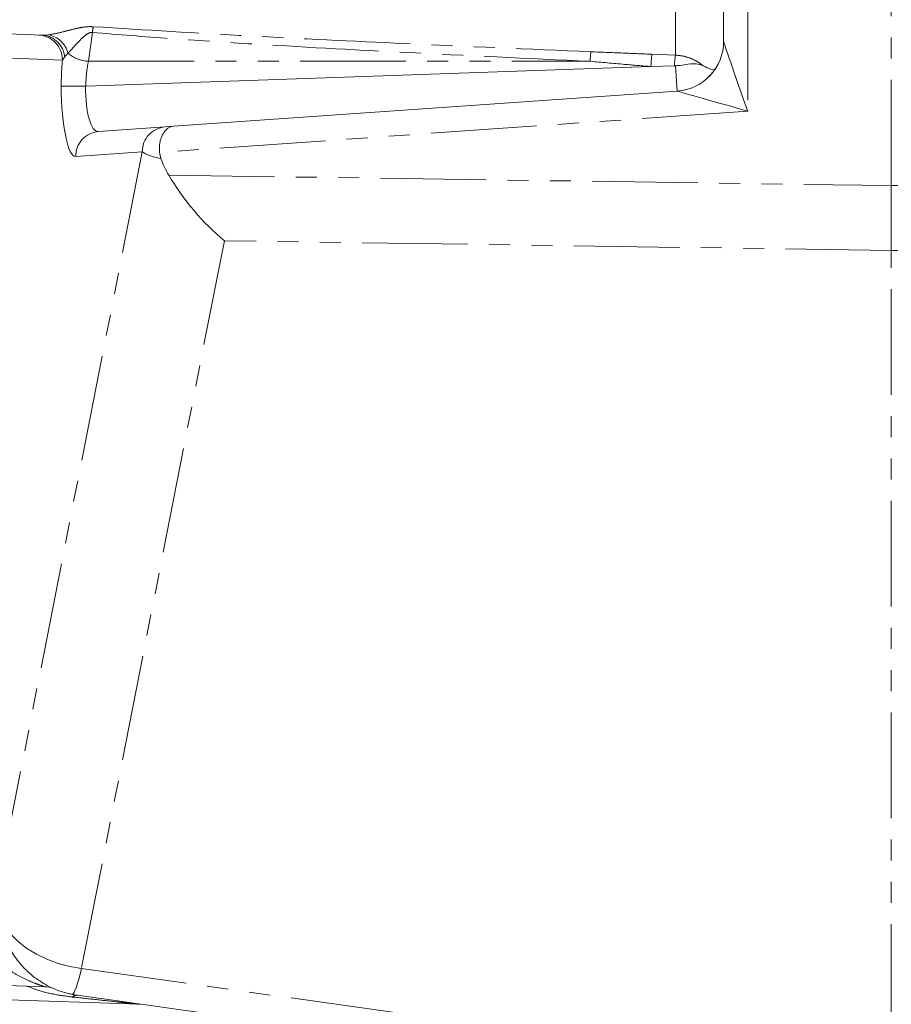
# Model space of a CAD drawing. Units: millimetres. Extents: x 11 to 1180, y 5 to 832.
# Drawn here: x 985 to 1038, y 166 to 225 of the extents above; entities that cross this region are included whole.
import ezdxf

# ---------------------------------------------------------------- set-up
doc = ezdxf.new("R2010")
doc.units = ezdxf.units.MM
doc.linetypes.add('PHANTOM', pattern=[12.7, 6.35, -1.27, 1.27, -1.27, 1.27, -1.27])
doc.layers.add('SLD-0', color=7, linetype='Continuous')
doc.styles.add('SLDTEXTSTYLE0', font='TXT', dxfattribs={"width": 0.605})
doc.dimstyles.new('SLDDIMSTYLE2', dxfattribs={"dimtxt": 3, "dimasz": 3, "dimexe": 0, "dimexo": 0.0625, "dimgap": 0.75, "dimtad": 0, "dimlfac": 4, "dimrnd": 1e-09, "dimzin": 12, "dimdsep": 46, "dimtxsty": 'SLDTEXTSTYLE0', "dimsah": 1, "dimcen": 0.09, "dimadec": 0, "dimazin": 0, "dimtfac": 1, "dimtdec": 3, "dimtofl": 0, "dimtmove": 0, "dimatfit": 3, "dimfxl": 0, "dimfrac": 2, "dimtolj": 1, "dimtzin": 12, "dimarcsym": 0})

# ---------------------------------------------------------------- blocks, each defined once
blk = doc.blocks.new('*D147')
at = {"layer": 'SLD-0'}
for p, q in [((1097.611, 253.711), (1097.611, 133.108)), ((945.157, 192.727), (945.157, 133.108)), ((945.157, 136.283), (1013.497, 136.283)), ((1097.611, 136.283), (1029.272, 136.283))]:
    blk.add_line(p, q, dxfattribs=at)
for points in [[(945.157, 136.283), (948.157, 135.822), (948.157, 136.745)], [(1097.611, 136.283), (1094.611, 136.745), (1094.611, 135.822)]]:
    blk.add_solid(points, dxfattribs=at)
at = {"layer": 'SLD-0', "insert": (1015.084, 137.85), "char_height": 3, "attachment_point": 1, "style": 'SLDTEXTSTYLE0'}
blk.add_mtext('609.82', dxfattribs=at)

msp = doc.modelspace()

# ---------------------------------------------------------------- linework, layer by layer
at = {"color": 8, "linetype": 'PHANTOM', "lineweight": 0}
for p, q in [((1024.7159, 222.7313), (1024.7159, 226.838)), ((1029.0589, 226.376), (1029.0589, 219.3719)), ((1037.6693, 214.9035), (1037.6693, 225.4508)), ((986.7586, 223.9291), (987.103, 223.9492)), ((989.739, 224.0963), (989.4993, 222.3629)), ((988.275, 222.8489), (988.0753, 222.6054)), ((1023.3022, 222.7885), (1024.7159, 222.7313)), ((987.9392, 222.4384), (984.9498, 222.5428)), ((988.0753, 222.6054), (987.9392, 222.4384)), ((989.4993, 222.3629), (1019.5976, 222.3629)), ((1024.8205, 220.5755), (1024.7141, 222.0979)), ((1029.0589, 219.3719), (993.761, 216.9036)), ((984.2123, 173.5101), (992.7343, 216.9311)), ((992.7343, 216.9311), (988.7397, 216.6518)), ((994.3215, 215.5305), (1037.6693, 214.9035)), ((1038.0532, 214.9035), (1037.6693, 214.9035)), ((997.6569, 211.5956), (989.0858, 167.9243)), ((1037.6693, 211.0168), (997.6569, 211.5956)), ((1037.6693, 164.2406), (1037.6693, 211.0168)), ((989.0858, 167.9243), (1007.8993, 165.2802))]:
    msp.add_line(p, q, dxfattribs=at)
at = {"color": 7, "linetype": 'Continuous', "lineweight": 15}
for p, q in [((1027.6112, 223.5658), (1027.6112, 226.6797)), ((986.7586, 223.9291), (982.6112, 224.074)), ((989.3402, 220.8626), (1023.2499, 222.0468)), ((1023.2499, 222.0468), (1024.6596, 222.096)), ((1024.6596, 222.096), (1024.7141, 222.0979)), ((989.3402, 220.8626), (989.3319, 220.8625)), ((994.6082, 218.4629), (1024.8205, 220.5755)), ((990.1075, 218.1482), (994.1021, 218.4275)), ((994.1021, 218.4275), (994.6082, 218.4629)), ((993.761, 216.9036), (993.845, 216.5252)), ((986.894, 166.8344), (982.6112, 166.984)), ((982.6112, 166.124), (992.5775, 165.7759)), ((1007.3258, 163.7204), (988.8458, 166.3176))]:
    msp.add_line(p, q, dxfattribs=at)
at = {"color": 8, "linetype": 'PHANTOM', "lineweight": 0, "flags": 128}
for points in [[(984.1732, 170.9411), (984.4655, 170.4463), (984.8403, 169.9749), (985.291, 169.535), (985.81, 169.134), (986.3883, 168.7788), (987.0161, 168.4756), (987.6827, 168.2294), (988.3765, 168.0446), (989.0858, 167.9243)], [(989.0858, 167.9243), (989.0054, 167.5916), (988.9273, 167.2942), (988.8521, 167.0347), (988.7804, 166.8153), (988.713, 166.6377), (988.6502, 166.5035), (988.5928, 166.4137), (988.541, 166.3692)]]:
    msp.add_lwpolyline(points, dxfattribs=at)
at = {"color": 8, "linetype": 'PHANTOM', "lineweight": 0}
for centre, radius, start, end in [((986.454, 222.4537), 1.4853, 359.412374, 87.487466), ((986.8534, 222.509), 1.4617, 13.445506, 80.167042), ((998.1935, 222.9887), 8.5267, 170.193337, 172.536376), ((986.6577, 222.512), 1.4207, 3.769653, 85.927056), ((1024.6122, 223.5666), 2.9991, 274.046133, 359.986266), ((989.6309, 224.4798), 2.1209, 230.258988, 266.442579), ((1027.7595, 221.9093), 8.1745, 172.77275, 176.818745), ((1037.1466, 221.4387), 13.91, 174.431389, 177.494625), ((1032.9013, 221.6854), 8.2519, 172.718146, 177.147706), ((990.2237, 216.6686), 1.4841, 94.490197, 180.649098), ((994.2183, 216.948), 1.4841, 94.490197, 180.649098), ((1155.7596, 212.9602), 118.1063, 179.057194, 180.942806), ((1037.8612, 218.7912), 7.7768, 268.585679, 271.414321), ((988.8127, 165.8972), 0.4218, 85.497615, 131.545915)]:
    msp.add_arc(centre, radius, start, end, dxfattribs=at)
at = {"color": 7, "linetype": 'Continuous', "lineweight": 15}
for centre, radius, start, end in [((1024.6112, 223.5682), 3, 274, 0), ((986.8416, 165.3353), 1.5, 70.250983, 88), ((989.6112, 171.7641), 5.5, 258.779487, 262)]:
    msp.add_arc(centre, radius, start, end, dxfattribs=at)
at = {"color": 8, "linetype": 'PHANTOM', "lineweight": 0}
for centre, major_axis, ratio, start_param, end_param in [((1029.1112, 219.3719), (-1.4993, 4.1965), 0.0110626, 0.0309542, 1.566844), ((988.7397, 220.624), (0, 4.5), 0.1943803, 1.1557738, 1.5177528), ((990.2121, 220.624), (0, 3), 0.2915705, 0.9524957, 1.4911662), ((988.7397, 221.1628), (0.0123, 4.5114), 0.1938698, 1.6379279, 3.1556806), ((990.2121, 221.1628), (0.1335, 3.015), 0.288812, 1.6833553, 3.1746671), ((1024.6112, 219.0572), (0.2107, 1.5182), 0.066681, 6.2647659, 6.297238), ((1029.1112, 219.3719), (4.2886, -1.2037), 0.0031762, 3.1651837, 4.7010735), ((998.1879, 217.2095), (5.6086, 0.039), 0.1845802, 3.3759932, 3.8254786)]:
    msp.add_ellipse(centre, major_axis=major_axis, ratio=ratio, start_param=start_param, end_param=end_param, dxfattribs=at)
at = {"color": 7, "linetype": 'Continuous', "lineweight": 15}
for centre, major_axis, ratio, start_param, end_param in [((998.9259, 220.9701), (1.7717, 7.6704), 0.6982423, 2.3397439, 2.5062464), ((997.8489, 215.4823), (-4.2517, 5.2441), 0.4259006, 1.2296167, 2.0145103)]:
    msp.add_ellipse(centre, major_axis=major_axis, ratio=ratio, start_param=start_param, end_param=end_param, dxfattribs=at)
at = {"color": 8, "linetype": 'PHANTOM', "lineweight": 0}
for points, knots in [([(987.103, 223.9492), (987.3123, 223.9854), (987.6788, 224.0488), (988.2838, 224.2141), (988.8293, 224.3504), (989.3399, 224.4487), (989.6558, 224.4433), (989.7914, 224.441)], [0, 0, 0, 0, 0.2812221, 0.4926276, 0.7037399, 0.8728702, 1, 1, 1, 1]), ([(989.739, 224.0963), (989.7071, 224.0964), (989.634, 224.0967), (989.4532, 224.0334), (989.2071, 223.8449), (988.918, 223.5607), (988.6358, 223.2417), (988.4217, 223.0065), (988.3085, 222.8848), (988.275, 222.8489)], [0, 0, 0, 0, 0.0360293, 0.0824219, 0.2251399, 0.4503033, 0.6759821, 0.9042588, 1, 1, 1, 1]), ([(1019.5976, 222.3629), (1015.8721, 222.5357), (1009.0285, 222.853), (1000.6311, 223.318), (994.4023, 223.715), (991.2936, 223.9692), (989.739, 224.0963)], [0, 0, 0, 0, 0.3739342, 0.6869139, 0.8434407, 1, 1, 1, 1]), ([(989.7914, 224.441), (992.9033, 224.249), (999.1279, 223.8649), (1009.0834, 223.3954), (1015.9248, 223.0991), (1019.6499, 222.9377)], [0, 0, 0, 0, 0.3129085, 0.6258843, 1, 1, 1, 1]), ([(1019.6499, 222.9377), (1020.3397, 222.9089), (1021.557, 222.8581), (1022.7746, 222.8096), (1023.3022, 222.7885)], [0, 0, 0, 0, 0.5666292, 1, 1, 1, 1]), ([(1023.2499, 222.0468), (1022.7221, 222.091), (1021.504, 222.1933), (1020.2872, 222.3016), (1019.5976, 222.3629)], [0, 0, 0, 0, 0.4332036, 1, 1, 1, 1]), ([(1024.7159, 222.7313), (1024.7274, 222.7308), (1024.9557, 222.7213), (1025.3919, 222.6468), (1025.9533, 222.417), (1026.2486, 222.1979), (1026.3806, 222.0999)], [0, 0, 0, 0, 0.0187285, 0.3749012, 0.7206619, 1, 1, 1, 1]), ([(986.894, 166.8344), (986.8793, 166.8388), (986.8592, 166.8449), (986.733, 166.8845), (986.5613, 166.941), (986.2001, 167.0714), (985.6847, 167.2884), (985.034, 167.6329), (984.3775, 168.0755), (983.8258, 168.5648), (983.3984, 169.0684), (983.1005, 169.515), (982.9581, 169.8381), (982.8937, 169.984)], [0, 0, 0, 0, 0.0560481, 0.0765953, 0.1363538, 0.1980633, 0.3293285, 0.4630856, 0.6025658, 0.7452142, 0.834066, 0.9250767, 1, 1, 1, 1]), ([(988.533, 166.2128), (988.1927, 166.2592), (987.5035, 166.3532), (986.5981, 166.5589), (986.0536, 166.7747), (985.8073, 166.8724)], [0, 0, 0, 0, 0.3480492, 0.7050973, 1, 1, 1, 1]), ([(992.5776, 165.7764), (992.576, 165.7766), (992.5719, 165.777), (992.4519, 165.79), (992.1772, 165.8198), (991.7413, 165.8669), (990.9703, 165.9503), (989.8955, 166.0663), (988.9884, 166.1639), (988.533, 166.2128)], [0, 0, 0, 0, 0.029616, 0.0760387, 0.1552086, 0.2765354, 0.4009156, 0.6992344, 1, 1, 1, 1])]:
    msp.add_open_spline(points, degree=3, knots=knots, dxfattribs=at)
at = {"color": 7, "linetype": 'Continuous', "lineweight": 15}
for points, knots in [([(1026.3806, 222.0999), (1026.2795, 222.1385), (1026.0773, 222.2156), (1025.5836, 222.2167), (1025.119, 222.1224), (1024.8002, 222.1031), (1024.7141, 222.0979)], [0, 0, 0, 0, 0.2452541, 0.4903819, 0.8622466, 1, 1, 1, 1]), ([(1026.3806, 222.0999), (1026.4266, 222.076), (1026.6464, 221.9614), (1026.8693, 221.8545), (1027.045, 221.8473), (1027.101, 221.9073), (1027.1295, 221.9377)], [0, 0, 0, 0, 0.11642, 0.5565143, 0.7748673, 1, 1, 1, 1]), ([(989.3319, 220.8625), (989.1634, 220.8625), (988.8265, 220.8625), (988.379, 220.8625), (988.0337, 220.8625), (987.9019, 220.8625), (987.867, 220.8626), (987.8662, 220.8626)], [0, 0, 0, 0, 0.2451227, 0.490224, 0.7358447, 0.9942541, 1, 1, 1, 1]), ([(993.761, 216.9036), (993.7588, 217.0561), (993.7544, 217.3608), (993.8527, 217.7768), (994.0224, 218.1245), (994.2763, 218.3811), (994.4894, 218.4544), (994.6074, 218.4628), (994.6082, 218.4629)], [0, 0, 0, 0, 0.1786476, 0.35696175, 0.54392435, 0.75403076, 0.99840267, 1, 1, 1, 1]), ([(988.541, 166.3692), (988.4619, 166.3859), (988.3003, 166.4199), (987.927, 166.522), (987.4513, 166.6936), (986.8584, 166.986), (986.2582, 167.3821), (985.6506, 167.9175), (985.0914, 168.5851), (984.648, 169.3454), (984.3302, 170.1393), (984.2259, 170.6718), (984.1732, 170.9411)], [0, 0, 0, 0, 0.046206, 0.0944214, 0.1861795, 0.2798031, 0.3903236, 0.5031259, 0.6332373, 0.7671061, 0.8822442, 1, 1, 1, 1])]:
    msp.add_open_spline(points, degree=3, knots=knots, dxfattribs=at)

# ---------------------------------------------------------------- dimensions: what is measured, and where the dimension line sits
at = {"layer": 'SLD-0'}
dim = msp.add_linear_dim(base=(1097.6112, 136.2834), p1=(945.1574, 193.9966), p2=(1097.6112, 254.9808), dimstyle='SLDDIMSTYLE2', dxfattribs=at)
dim.commit()
dim.dimension.update_dxf_attribs({"geometry": '*D147', "text_midpoint": (1021.3843, 136.2834), "dimtype": 160})

doc.saveas('drawing.dxf')
